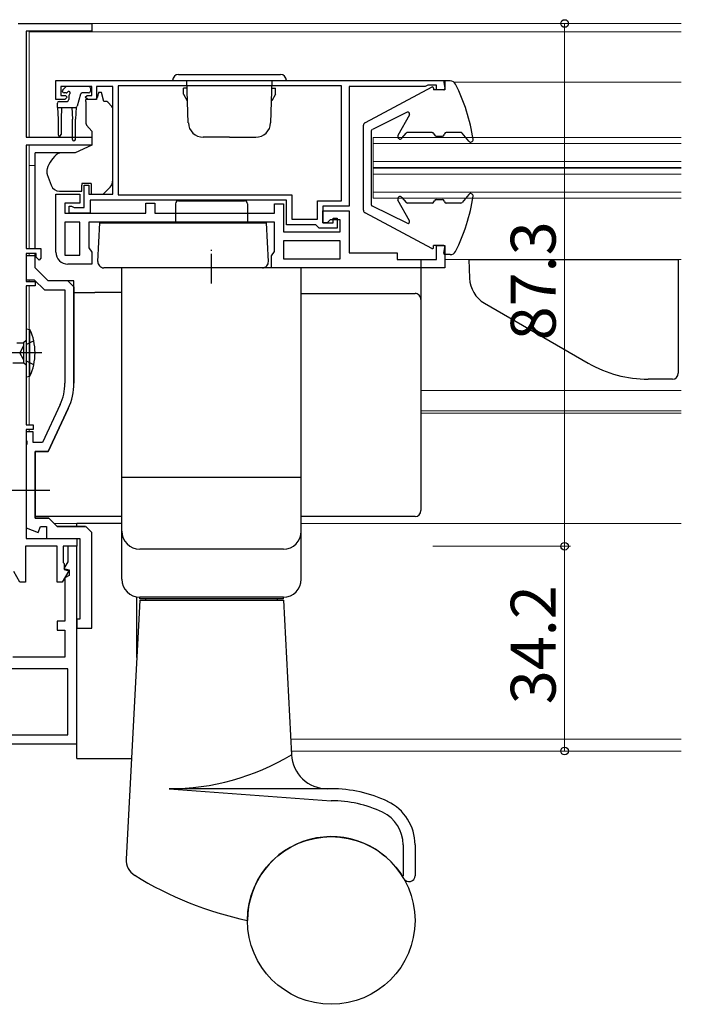
# Model space of a CAD drawing. Extents: x 0 to 875, y 1185 to 1846.
# Drawn here: x 419 to 530, y 1290 to 1454 of the extents above; entities that cross this region are included whole.
import ezdxf

# ---------------------------------------------------------------- set-up
doc = ezdxf.new("R2010")
doc.units = 0
doc.linetypes.add('YCENTER_1', pattern=[13, 10, -1, 1, -1])
doc.linetypes.add('YHIDDEN_1', pattern=[4, 3, -1])
for name, color, linetype, lineweight in [('YKK_11', 7, 'CONTINUOUS', 30), ('YKK_12', 2, 'CONTINUOUS', 13), ('YKK_13', 4, 'CONTINUOUS', 30), ('YKK_D', 6, 'CONTINUOUS', 13)]:
    doc.layers.add(name, color=color, linetype=linetype, lineweight=lineweight)
doc.styles.add('text-b', font='txt')

msp = doc.modelspace()

# ---------------------------------------------------------------- linework, layer by layer
at = {"layer": 'YKK_11', "color": 211, "linetype": 'ByBlock', "lineweight": -2, "ltscale": 0.5}
for p, q in [((419, 1453.5), (431.3, 1453.5)), ((431.3, 1452.2), (420.3, 1452.2)), ((420.3, 1452.2), (420.3, 1434.5)), ((431.3, 1453.5), (431.3, 1452.2)), ((420.3, 1434.5), (431.3, 1434.5)), ((431.3, 1434.5), (431.3, 1433.2)), ((431.3, 1433.2), (420.3, 1433.2)), ((420.3, 1433.2), (420.3, 1415.9)), ((420.3, 1415.9), (422.8, 1415.9)), ((422.8, 1415.9), (422.8, 1414.3)), ((422, 1415.1), (420.3, 1415.1)), ((420.3, 1415.1), (420.3, 1410.4)), ((422, 1414.5), (422, 1415.1)), ((422.5, 1414), (422, 1414.5)), ((422.8, 1414.3), (422.5, 1414)), ((420.3, 1410.4), (421.8, 1410.4)), ((421.8, 1409.7), (420.3, 1409.7)), ((420.3, 1409.7), (420.3, 1386.5)), ((421.8, 1410.4), (421.8, 1409.7)), ((420.3, 1386.5), (421.5, 1386.5)), ((421.5, 1386.5), (421.5, 1385.7)), ((421.5, 1385.7), (420.3, 1385.7)), ((420.3, 1385.7), (420.3, 1367.5)), ((420.3, 1367.5), (428.8, 1367.5)), ((428.8, 1367.5), (428.8, 1366.2)), ((425.5, 1366.2), (420.2, 1366.2)), ((420.2, 1366.2), (420.2, 1360.2)), ((425.5, 1360.2), (425.5, 1366.2)), ((428.8, 1366.2), (426.5, 1366.2)), ((426.5, 1366.2), (426.5, 1363.5)), ((428.8, 1366.2), (427.3, 1366.2)), ((427.3, 1366.2), (427.3, 1363.6)), ((428.8, 1333.2), (428.8, 1366.2)), ((426.5, 1363.5), (426.7, 1363.3)), ((427.3, 1363.6), (426.64, 1362.47)), ((426.7, 1363.3), (426.7, 1362.3)), ((419.28, 1360.2), (418.26, 1361.97)), ((427.46, 1362.1), (426.36, 1360.2)), ((426.64, 1362.47), (427.5, 1362.24)), ((426.7, 1362.3), (427.46, 1362.1)), ((427.5, 1362.24), (427.5, 1361.3)), ((420.2, 1360.2), (419.28, 1360.2)), ((426.36, 1360.2), (425.5, 1360.2)), ((427.5, 1361.3), (426.8, 1360.9)), ((426.8, 1360.9), (426.8, 1353.7)), ((426.8, 1353.7), (425.5, 1353.7)), ((425.5, 1353.7), (425.5, 1352.2)), ((425.5, 1352.2), (426.8, 1352.2)), ((426.8, 1352.2), (426.8, 1347.7)), ((426.8, 1347.7), (418.1, 1347.7)), ((427.3, 1345.7), (412.6, 1345.7)), ((427.3, 1334.7), (427.3, 1345.7)), ((404.1, 1334.7), (427.3, 1334.7)), ((399.6, 1333.2), (428.8, 1333.2))]:
    msp.add_line(p, q, dxfattribs=at)
at = {"layer": 'YKK_11', "linetype": 'ByBlock', "lineweight": -2, "ltscale": 0.5}
for p, q in [((425.3, 1444), (490.3, 1444)), ((425.3, 1440.8), (425.3, 1444)), ((490.3, 1444), (490.3, 1442.4)), ((431.3, 1443), (426.1, 1443)), ((426.1, 1443), (426.1, 1441.5)), ((431.3, 1441.5), (431.3, 1443)), ((434.8, 1443), (432.1, 1443)), ((432.1, 1443), (432.1, 1440.8)), ((434.8, 1425), (434.8, 1443)), ((473, 1443.1), (435.7, 1443.1)), ((435.7, 1443.1), (435.7, 1424.9)), ((473, 1423.9), (473, 1443.1)), ((487, 1443), (474.3, 1443)), ((474.3, 1443), (474.3, 1423)), ((487.22, 1443.1), (487, 1443)), ((487.45, 1443.2), (487.22, 1443.1)), ((488.9, 1443.2), (487.45, 1443.2)), ((488.9, 1442.4), (488.9, 1443.2)), ((490.3, 1442.4), (488.9, 1442.4)), ((426.8, 1440.8), (425.3, 1440.8)), ((426.1, 1441.5), (426.9, 1441.5)), ((427.2, 1441.2), (426.8, 1440.8)), ((426.9, 1441.5), (427.2, 1441.2)), ((430.2, 1441.2), (430.5, 1441.5)), ((430.6, 1440.8), (430.2, 1441.2)), ((430.5, 1441.5), (431.3, 1441.5)), ((432.1, 1440.8), (430.6, 1440.8)), ((430, 1422.8), (430, 1426.5)), ((430, 1426.5), (430.8, 1426.5)), ((430.8, 1426.5), (430.8, 1425)), ((425.3, 1415.3), (425.3, 1425)), ((425.3, 1425), (429.3, 1425)), ((429.3, 1425), (429.3, 1423.5)), ((430.8, 1425), (434.8, 1425)), ((435.7, 1424.9), (464.7, 1424.9)), ((464.7, 1424.9), (464.7, 1420.8)), ((429.3, 1423.5), (426.8, 1423.5)), ((426.8, 1423.5), (426.8, 1421.8)), ((427.5, 1421.8), (427.5, 1423)), ((427.5, 1423), (427.9, 1423)), ((427.9, 1423), (428.12, 1422.9)), ((428.12, 1422.9), (428.35, 1422.8)), ((428.35, 1422.8), (430, 1422.8)), ((463.8, 1424), (431, 1424)), ((431, 1424), (431, 1421.8)), ((440.3, 1421.8), (440.3, 1423.5)), ((440.3, 1423.5), (441.8, 1423.5)), ((441.8, 1423.5), (441.8, 1421.8)), ((461.8, 1421.8), (461.8, 1423.4)), ((461.8, 1423.4), (463.3, 1423.4)), ((463.3, 1423.4), (463.3, 1418.7)), ((463.8, 1419.9), (463.8, 1424)), ((469, 1420.8), (469, 1423.9)), ((469, 1423.9), (473, 1423.9)), ((474.3, 1423), (469.9, 1423)), ((469.9, 1423), (469.9, 1420.2)), ((426.8, 1421.8), (440.3, 1421.8)), ((431, 1421.8), (427.5, 1421.8)), ((441.8, 1421.8), (461.8, 1421.8)), ((464.7, 1420.8), (469, 1420.8)), ((469.9, 1420.2), (469.9, 1422.2)), ((469.9, 1422.2), (474.3, 1422.2)), ((471.6, 1420.2), (471.6, 1421)), ((471.6, 1421), (472.3, 1421)), ((472.3, 1421), (472.3, 1419.3)), ((474.3, 1422.2), (474.3, 1415.2)), ((429.3, 1420.3), (426.8, 1420.3)), ((426.8, 1420.3), (426.8, 1414.8)), ((429.3, 1414.8), (429.3, 1420.3)), ((461.8, 1420.3), (430.8, 1420.3)), ((430.8, 1420.3), (430.8, 1416.01)), ((461.8, 1415.41), (461.8, 1420.3)), ((468.7, 1419.9), (463.8, 1419.9)), ((469, 1419.6), (468.7, 1419.9)), ((469.3, 1419.3), (469, 1419.6)), ((472.3, 1419.3), (469.3, 1419.3)), ((469.9, 1420.2), (471.6, 1420.2)), ((470.6, 1420.2), (469.9, 1420.2)), ((471.1, 1420.7), (470.6, 1420.2)), ((472.8, 1420.7), (471.1, 1420.7)), ((472.8, 1418.7), (472.8, 1420.7)), ((463.3, 1418.7), (472.8, 1418.7)), ((430.8, 1416.01), (431.3, 1415.3)), ((472.8, 1417.2), (463.3, 1417.2)), ((463.3, 1417.2), (463.3, 1414.2)), ((472.8, 1414.2), (472.8, 1417.2)), ((488.9, 1414.1), (488.9, 1416.4)), ((488.9, 1416.4), (490.3, 1416.4)), ((490.3, 1416.4), (490.3, 1412.7)), ((421.8, 1414.7), (420.3, 1414.7)), ((420.3, 1414.7), (420.3, 1410.7)), ((421.8, 1412.7), (421.8, 1414.7)), ((426.8, 1414.8), (429.3, 1414.8)), ((431.3, 1415.3), (431.3, 1413.3)), ((461.3, 1414.7), (461.8, 1415.41)), ((461.3, 1412.7), (461.3, 1414.7)), ((463.3, 1414.2), (472.8, 1414.2)), ((474.3, 1415.2), (482.3, 1415.2)), ((482.3, 1415.2), (482.3, 1414.1)), ((424, 1410.5), (421.8, 1412.7)), ((431.3, 1413.3), (427.3, 1413.3)), ((490.3, 1412.7), (461.3, 1412.7)), ((482.3, 1414.1), (488.9, 1414.1)), ((420.3, 1410.7), (421.68, 1410.7)), ((421.68, 1410.7), (423.38, 1409)), ((428.3, 1410.5), (424, 1410.5)), ((428.3, 1393.44), (428.3, 1410.5)), ((423.38, 1409), (426.8, 1409)), ((426.8, 1409), (426.8, 1393.44)), ((426, 1389.85), (423.04, 1383.5)), ((427.36, 1389.21), (424, 1382)), ((421.5, 1385.3), (420.3, 1385.3)), ((420.3, 1385.3), (420.3, 1383.96)), ((421.5, 1383.5), (421.5, 1385.3)), ((420.3, 1383.96), (420.42, 1383.77)), ((420.42, 1383.23), (420.3, 1383.04)), ((420.3, 1383.04), (420.3, 1369.26)), ((420.42, 1383.77), (420.42, 1383.23)), ((423.04, 1383.5), (421.5, 1383.5)), ((421.8, 1382), (421.8, 1370.9)), ((424, 1382), (421.8, 1382)), ((421.8, 1370.9), (424.1, 1370.9)), ((424.1, 1370.9), (425.5, 1369.5)), ((420.3, 1369.26), (422.34, 1368.52)), ((422.34, 1368.52), (422.7, 1369.5)), ((422.7, 1369.5), (423.7, 1369.5)), ((423.7, 1369.5), (423.7, 1367.5)), ((425.5, 1369.5), (430.26, 1369.5)), ((423.7, 1367.5), (429.3, 1367.5))]:
    msp.add_line(p, q, dxfattribs=at)
at = {"layer": 'YKK_11', "linetype": 'ByBlock', "lineweight": 30, "ltscale": 0.5}
for p, q in [((421.8, 1414.7), (420.3, 1414.7)), ((420.3, 1414.7), (420.3, 1414.1)), ((421.8, 1412.7), (421.8, 1414.7)), ((424, 1410.5), (421.8, 1412.7)), ((427.3, 1410.5), (424, 1410.5)), ((428.3, 1409.5), (427.3, 1410.5)), ((428.3, 1409.5), (428.3, 1393.44)), ((424, 1382), (427.36, 1389.21)), ((421.8, 1370.9), (421.8, 1382)), ((421.8, 1382), (424, 1382)), ((424.1, 1370.9), (421.8, 1370.9)), ((425.5, 1369.5), (424.1, 1370.9)), ((430.26, 1369.5), (425.5, 1369.5))]:
    msp.add_line(p, q, dxfattribs=at)
at = {"layer": 'YKK_11', "linetype": 'ByBlock'}
for p, q in [((431.3, 1368.5), (430.3, 1369.5)), ((431.3, 1352.5), (431.3, 1368.5)), ((429.3, 1367.5), (429.3, 1354)), ((429.3, 1354), (428.8, 1354)), ((428.8, 1354), (428.8, 1352.5)), ((428.8, 1352.5), (431.3, 1352.5))]:
    msp.add_line(p, q, dxfattribs=at)
at = {"layer": 'YKK_11', "linetype": 'ByBlock', "lineweight": -2, "ltscale": 0.5}
for centre, radius, start, end in [((427.3, 1415.3), 2, 180, 270), ((418.3, 1393.44), 8.5, 335, 0), ((418.3, 1393.44), 10, 335, 0)]:
    msp.add_arc(centre, radius, start, end, dxfattribs=at)
at = {"layer": 'YKK_11', "linetype": 'ByBlock', "lineweight": 30, "ltscale": 0.5}
msp.add_arc((418.3, 1393.44), 10, 335, 0, dxfattribs=at)
at = {"layer": 'YKK_12'}
for p, q in [((420.8, 1452.1), (529.8, 1452.1)), ((420.8, 1452.1), (420.8, 1434.5)), ((430.65, 1453.5), (529.8, 1453.5)), ((491.79, 1443.7), (529.8, 1443.7)), ((478.3, 1434.45), (529.8, 1434.45)), ((478.3, 1434.45), (478.3, 1429.45)), ((420.8, 1433.2), (420.8, 1415.9)), ((478.3, 1433.45), (529.8, 1433.45)), ((421.8, 1429.8), (420.8, 1429.8)), ((478.3, 1430.45), (529.8, 1430.45)), ((478.3, 1429.45), (529.8, 1429.45)), ((478.3, 1429.35), (478.3, 1429.45)), ((478.3, 1429.35), (529.8, 1429.35)), ((478.3, 1429.35), (478.3, 1424.35)), ((478.3, 1428.35), (529.8, 1428.35)), ((478.3, 1425.35), (529.8, 1425.35)), ((478.3, 1424.35), (529.8, 1424.35)), ((420.8, 1415.1), (420.8, 1414.7)), ((490.3, 1414.1), (529.8, 1414.1)), ((420.8, 1410.7), (420.8, 1410.4)), ((420.8, 1409.7), (420.8, 1386.5)), ((486.3, 1392.2), (529.8, 1392.2)), ((486.3, 1388.8), (529.8, 1388.8)), ((486.3, 1388.4), (529.8, 1388.4)), ((420.8, 1385.7), (420.8, 1385.3)), ((425, 1370), (436.3, 1370)), ((466.3, 1370), (529.8, 1370)), ((464.52, 1334), (529.8, 1334)), ((464.62, 1332), (529.8, 1332))]:
    msp.add_line(p, q, dxfattribs=at)
at = {"layer": 'YKK_13', "ltscale": 0.5}
for p, q in [((444.8, 1444), (463.8, 1444)), ((445.8, 1445), (462.8, 1445)), ((447.42, 1436.91), (447.17, 1444)), ((461.18, 1436.91), (461.43, 1444)), ((447.18, 1442.7), (446.6, 1442.7)), ((446.6, 1441.7), (446.6, 1442.7)), ((461.42, 1442.7), (462, 1442.7)), ((462, 1441.7), (462, 1442.7)), ((446.6, 1441.7), (447.25, 1440.58)), ((462, 1441.7), (461.35, 1440.58)), ((454.3, 1434.5), (449.92, 1434.5)), ((454.3, 1434.5), (458.68, 1434.5)), ((432.64, 1420.2), (460.46, 1420.2)), ((459.8, 1412.7), (433.3, 1412.7)), ((466.3, 1412.7), (436.3, 1412.7)), ((436.3, 1377.7), (436.3, 1412.7)), ((466.3, 1377.7), (466.3, 1412.7)), ((494.3, 1414.1), (529.3, 1414.1)), ((494.3, 1414.09), (494.41, 1410.95)), ((529.3, 1414.1), (529.3, 1395.1)), ((496.91, 1406.8), (514.26, 1396.78)), ((528.3, 1394.1), (524.26, 1394.1)), ((466.3, 1377.7), (436.3, 1377.7)), ((466.3, 1377.7), (436.3, 1377.7)), ((436.3, 1360.7), (436.3, 1377.7)), ((466.3, 1360.7), (466.3, 1377.7)), ((463.3, 1365.7), (439.3, 1365.7)), ((439.3, 1357.2), (437.04, 1313.95)), ((463.3, 1357.7), (439.3, 1357.7)), ((439.3, 1357.4), (439.3, 1357.7)), ((463.3, 1357.4), (439.3, 1357.4)), ((439.3, 1357.2), (463.3, 1357.2)), ((440.3, 1357.2), (440.3, 1357.4)), ((462.3, 1357.2), (462.3, 1357.4)), ((463.3, 1357.4), (463.3, 1357.7)), ((463.3, 1357.2), (464.66, 1331.39)), ((471.3, 1325.7), (444.21, 1325.7)), ((444.21, 1325.7), (471.3, 1323.7)), ((483.3, 1316.35), (483.3, 1311.18)), ((485.3, 1316.35), (485.3, 1311.18))]:
    msp.add_line(p, q, dxfattribs=at)
at = {"layer": 'YKK_13'}
for p, q in [((491.19, 1443.9), (490.3, 1443.9)), ((426.44, 1442.41), (426.94, 1442.91)), ((430.75, 1443), (427.15, 1443)), ((431.05, 1442.7), (431.05, 1442.2)), ((488.11, 1442.88), (476.97, 1436.94)), ((488.4, 1442.7), (488.4, 1442.4)), ((490.1, 1442.4), (488.4, 1442.4)), ((490.1, 1443.66), (490.3, 1442.64)), ((425.85, 1440.5), (427.15, 1440.5)), ((426.99, 1441.9), (426.65, 1441.9)), ((427.45, 1441.44), (427.45, 1440.8)), ((429.39, 1441.68), (428.87, 1439.72)), ((430.75, 1441.9), (429.68, 1441.9)), ((431.93, 1440.8), (430.3, 1440.8)), ((430.3, 1440.5), (430.3, 1440.8)), ((430.3, 1440.5), (430.3, 1436.87)), ((432.9, 1442), (432.4, 1442)), ((432.4, 1442), (432.4, 1441.8)), ((433.3, 1440.5), (432.9, 1442)), ((433.59, 1440.5), (433.3, 1440.5)), ((425.55, 1439.5), (425.55, 1440.2)), ((425.55, 1439.5), (428.58, 1439.5)), ((425.55, 1439.5), (425.65, 1437.5)), ((426.25, 1439.5), (426.15, 1437.5)), ((427.95, 1439.5), (428.05, 1437.5)), ((428.65, 1439.51), (428.55, 1437.5)), ((434.65, 1439.65), (433.95, 1440.35)), ((434.8, 1428.43), (434.8, 1439.29)), ((425.65, 1437.5), (425.65, 1434.95)), ((426.15, 1437.5), (426.15, 1434.95)), ((428.05, 1434.15), (428.05, 1437.5)), ((428.55, 1434.15), (428.55, 1437.5)), ((483.97, 1438.67), (478.17, 1435.78)), ((484.36, 1438.25), (482.45, 1434.79)), ((430.42, 1436.55), (431.3, 1435.5)), ((476.7, 1422.3), (476.7, 1436.5)), ((431.3, 1435.5), (431.3, 1433.2)), ((478, 1435.51), (478, 1423.29)), ((483.11, 1434.34), (483.82, 1435.19)), ((488.18, 1435.3), (484.05, 1435.3)), ((488.47, 1435.09), (488.53, 1434.91)), ((488.82, 1434.7), (489.88, 1434.7)), ((490.23, 1435.09), (490.17, 1434.91)), ((492.93, 1435.3), (490.52, 1435.3)), ((494.29, 1433.84), (493.16, 1435.19)), ((431.3, 1433.2), (428.51, 1431.9)), ((421.8, 1431.6), (421.8, 1431.9)), ((425.97, 1431.9), (421.8, 1431.9)), ((421.8, 1430.5), (421.8, 1431.6)), ((428.51, 1431.9), (425.97, 1431.9)), ((421.8, 1430.37), (421.8, 1430.5)), ((421.8, 1429.43), (421.8, 1430.37)), ((421.8, 1417.67), (421.8, 1429.43)), ((423.8, 1429.08), (423.8, 1428.47)), ((423.83, 1428.3), (424.49, 1426.49)), ((434.8, 1427.43), (434.8, 1428.43)), ((429.6, 1426.8), (429.6, 1426.5)), ((431.2, 1426.8), (429.6, 1426.8)), ((429.6, 1425.5), (429.6, 1426.5)), ((431.2, 1426.8), (431.2, 1425)), ((433.2, 1425), (434.21, 1426.01)), ((425.9, 1425.5), (429.6, 1425.5)), ((431.2, 1425), (433.2, 1425)), ((483.11, 1424.46), (483.82, 1423.61)), ((488.82, 1424.1), (489.88, 1424.1)), ((494.29, 1424.96), (493.16, 1423.61)), ((445.3, 1423.4), (445.3, 1420.2)), ((445.8, 1423.9), (456.8, 1423.9)), ((457.3, 1423.4), (457.3, 1420.2)), ((483.97, 1420.13), (478.17, 1423.02)), ((484.36, 1420.55), (482.45, 1424.01)), ((488.18, 1423.5), (484.05, 1423.5)), ((488.47, 1423.71), (488.53, 1423.89)), ((490.23, 1423.71), (490.17, 1423.89)), ((492.93, 1423.5), (490.52, 1423.5)), ((488.11, 1415.92), (476.97, 1421.86)), ((432.3, 1413.75), (432.64, 1420.2)), ((460.8, 1413.75), (460.46, 1420.2)), ((421.8, 1415.9), (421.8, 1417.67)), ((488.4, 1416.1), (488.4, 1416.4)), ((490.1, 1416.4), (488.4, 1416.4)), ((490.1, 1415.14), (490.3, 1416.16)), ((421.8, 1413.9), (421.8, 1415.08)), ((491.19, 1414.9), (490.3, 1414.9)), ((486.3, 1414.1), (486.3, 1413.55)), ((486.3, 1413.55), (486.3, 1407.93)), ((428.3, 1408.6), (431.81, 1408.6)), ((466.3, 1408.41), (485.3, 1408.41)), ((486.3, 1407.93), (486.3, 1407.42)), ((486.3, 1407.42), (486.3, 1406.42)), ((486.3, 1406.42), (486.3, 1382.43)), ((420.3, 1402.5), (420.3, 1394.5)), ((420.3, 1402.5), (420.95, 1402.42)), ((420.95, 1394.58), (420.95, 1402.42)), ((418.76, 1400.18), (419.9, 1400.18)), ((420.3, 1400.58), (419.9, 1400.18)), ((419.9, 1400.18), (419.9, 1396.83)), ((418.1, 1396.83), (419.9, 1396.83)), ((420.3, 1396.43), (419.9, 1396.83)), ((420.3, 1394.5), (420.95, 1394.58)), ((486.3, 1382.43), (486.3, 1379.17)), ((486.3, 1379.17), (486.3, 1372.57)), ((421.8, 1371.57), (421.8, 1371.93)), ((421.8, 1371.15), (421.8, 1371.57)), ((486.3, 1372.57), (486.3, 1372.16)), ((436.3, 1371.15), (421.8, 1371.15)), ((428.8, 1369.5), (428.8, 1370)), ((436.3, 1370), (428.8, 1370)), ((485.3, 1371.15), (466.3, 1371.15)), ((438.8, 1347.6), (438.8, 1357.74)), ((428.8, 1330.75), (428.8, 1333.5)), ((428.8, 1330.75), (437.92, 1330.75))]:
    msp.add_line(p, q, dxfattribs=at)
at = {"layer": 'YKK_13', "linetype": 'YCENTER_1', "ltscale": 0.5}
msp.add_line((451.3, 1410.06), (451.3, 1415.7), dxfattribs=at)
at = {"layer": 'YKK_13', "linetype": 'YHIDDEN_1', "ltscale": 0.5}
for p, q in [((419.9, 1399.65), (419.29, 1398.5)), ((421.61, 1400.5), (419.9, 1399.65)), ((419.9, 1397.36), (419.29, 1398.5)), ((421.61, 1396.5), (419.9, 1397.36))]:
    msp.add_line(p, q, dxfattribs=at)
at = {"layer": 'YKK_13', "linetype": 'YCENTER_1'}
for p, q in [((422.96, 1398.5), (394.26, 1398.5)), ((424.3, 1375.5), (410.8, 1375.5))]:
    msp.add_line(p, q, dxfattribs=at)
at = {"layer": 'YKK_13', "ltscale": 0.5}
msp.add_circle((471.3, 1303.7), 14, dxfattribs=at)
for centre, radius, start, end in [((445.8, 1444), 1, 90, 180), ((462.8, 1444), 1, 0, 90), ((449.92, 1437), 2.5, 182, 270), ((458.68, 1437), 2.5, 270, 358), ((459.8, 1413.7), 1, 270, 3), ((499.41, 1411.13), 5, 182, 240), ((524.26, 1414.1), 20, 240, 270), ((528.3, 1395.1), 1, 270, 360), ((439.3, 1368.7), 3, 180, 270), ((463.3, 1368.7), 3, 270, 0), ((439.3, 1360.7), 3, 180, 270), ((463.3, 1360.7), 3, 270, 0), ((444.21, 1365.29), 39.59, 270, 301.0883), ((470.65, 1331.7), 6, 183, 270), ((471.3, 1303.7), 22, 64.6132, 89.9934), ((471.3, 1303.7), 20, 64.6132, 89.9934), ((477.3, 1316.35), 8, 0, 64.6132), ((477.3, 1316.35), 6, 0, 64.6132), ((471.3, 1303.7), 14, 29.9264, 179.9985), ((440.03, 1313.79), 3, 177, 238.4671), ((469.84, 1362.38), 60, 238.4671, 257.9345), ((484.3, 1311.18), 1, 209.9264, 0)]:
    msp.add_arc(centre, radius, start, end, dxfattribs=at)
at = {"layer": 'YKK_13'}
for centre, radius, start, end in [((490.3, 1443.7), 0.2, 90, 190.6585), ((491.19, 1442.9), 1, 26.8198, 90), ((426.65, 1442.2), 0.3, 135, 270), ((427.15, 1442.7), 0.3, 90, 135), ((427.45, 1441.9), 0.25, 303.0557, 146.9443), ((430.75, 1442.7), 0.3, 0, 90), ((430.75, 1442.2), 0.3, 270, 0), ((488.2, 1442.7), 0.2, 360, 118.0464), ((490.1, 1442.6), 0.2, 270, 10.6585), ((465.31, 1429.82), 30, 8.3224, 26.8198), ((425.85, 1440.2), 0.3, 90, 180), ((426.99, 1442.2), 0.3, 270, 326.9443), ((427.15, 1440.8), 0.3, 270, 0), ((427.75, 1441.44), 0.3, 123.0557, 180), ((429.68, 1441.6), 0.3, 90, 165), ((431.1, 1441.8), 1.3, 309.7152, 0), ((433.59, 1440), 0.5, 45, 90), ((428.58, 1439.8), 0.3, 270, 345), ((434.3, 1439.29), 0.5, 0, 45), ((484.1, 1438.4), 0.3, 331.0766, 116.4526), ((430.8, 1436.87), 0.5, 180, 220), ((477.2, 1436.5), 0.5, 118.0464, 180), ((478.3, 1435.51), 0.3, 116.4526, 180), ((425.9, 1434.95), 0.25, 180, 0), ((428.3, 1434.15), 0.25, 180, 0), ((482.8, 1434.6), 0.4, 151.0766, 320), ((484.05, 1435), 0.3, 90, 140), ((488.18, 1435), 0.3, 18.4357, 90), ((488.82, 1435), 0.3, 198.4357, 270), ((489.88, 1435), 0.3, 270, 341.5643), ((490.52, 1435), 0.3, 90, 161.5643), ((492.93, 1435), 0.3, 40, 90), ((494.6, 1434.1), 0.4, 220, 8.3224), ((428.6, 1427.75), 5, 125.7954, 162.8538), ((424.3, 1429.08), 0.5, 162.8538, 180), ((424.3, 1428.47), 0.5, 180, 200), ((432.8, 1427.43), 2, 341.6867, 0), ((425.9, 1427), 1.5, 200, 270), ((432.8, 1427.43), 2, 315, 341.6867), ((482.8, 1424.2), 0.4, 40, 208.9234), ((488.82, 1423.8), 0.3, 90, 161.5643), ((489.88, 1423.8), 0.3, 18.4357, 90), ((465.31, 1428.98), 30, 333.1802, 351.6776), ((494.6, 1424.7), 0.4, 351.6776, 140), ((445.8, 1423.4), 0.5, 90, 180), ((456.8, 1423.4), 0.5, 0, 90), ((478.3, 1423.29), 0.3, 180, 243.5474), ((484.05, 1423.8), 0.3, 220, 270), ((488.18, 1423.8), 0.3, 270, 341.5643), ((490.52, 1423.8), 0.3, 198.4357, 270), ((492.93, 1423.8), 0.3, 270, 320), ((477.2, 1422.3), 0.5, 180, 241.9536), ((484.1, 1420.4), 0.3, 243.5474, 28.9234), ((488.2, 1416.1), 0.2, 241.9536, 0), ((490.1, 1416.2), 0.2, 349.3415, 90), ((490.3, 1415.1), 0.2, 169.3415, 270), ((491.19, 1415.9), 1, 270, 333.1802), ((433.3, 1413.7), 1, 177, 270), ((485.3, 1407.42), 0.999, 0.0535, 90.0535), ((412.3, 1398.5), 9.5, 335.618, 24.382)]:
    msp.add_arc(centre, radius, start, end, dxfattribs=at)
for centre, major_axis, ratio, start_param, end_param in [((431.48, 1407.44), (19, 0), 0.061163, 1.314301, 1.553645), ((485.3, 1372.16), (0, -1), 0.998135, 0, 1.570796)]:
    msp.add_ellipse(centre, major_axis=major_axis, ratio=ratio, start_param=start_param, end_param=end_param, dxfattribs=at)
for points in [[(425.82, 1431.88), (425.77, 1431.86), (425.72, 1431.84), (425.68, 1431.81)], [(425.82, 1431.88), (425.87, 1431.89), (425.92, 1431.9), (425.97, 1431.9)]]:
    msp.add_open_spline(points, degree=3, dxfattribs=at)
at = {"layer": 'YKK_D'}
for p, q in [((510.3, 1366.2), (510.3, 1453.5)), ((488.3, 1366.2), (511.3, 1366.2)), ((510.3, 1366.2), (510.3, 1332))]:
    msp.add_line(p, q, dxfattribs=at)
at = {"layer": 'YKK_D', "linetype": 'ByBlock', "lineweight": -2}
for centre, radius in [((510.3, 1453.5), 0.638), ((510.3, 1366.2), 0.637), ((510.3, 1366.2), 0.638), ((510.3, 1332), 0.637)]:
    msp.add_circle(centre, radius, dxfattribs=at)

# ---------------------------------------------------------------- texts
at = {"layer": 'YKK_D', "style": 'text-b'}
for s, p in [('87.3', (508.8, 1400.58)), ('34.2', (508.8, 1339.81))]:
    msp.add_text(s, height=7.5, rotation=90, dxfattribs=at).set_placement(p)

doc.saveas('drawing.dxf')
